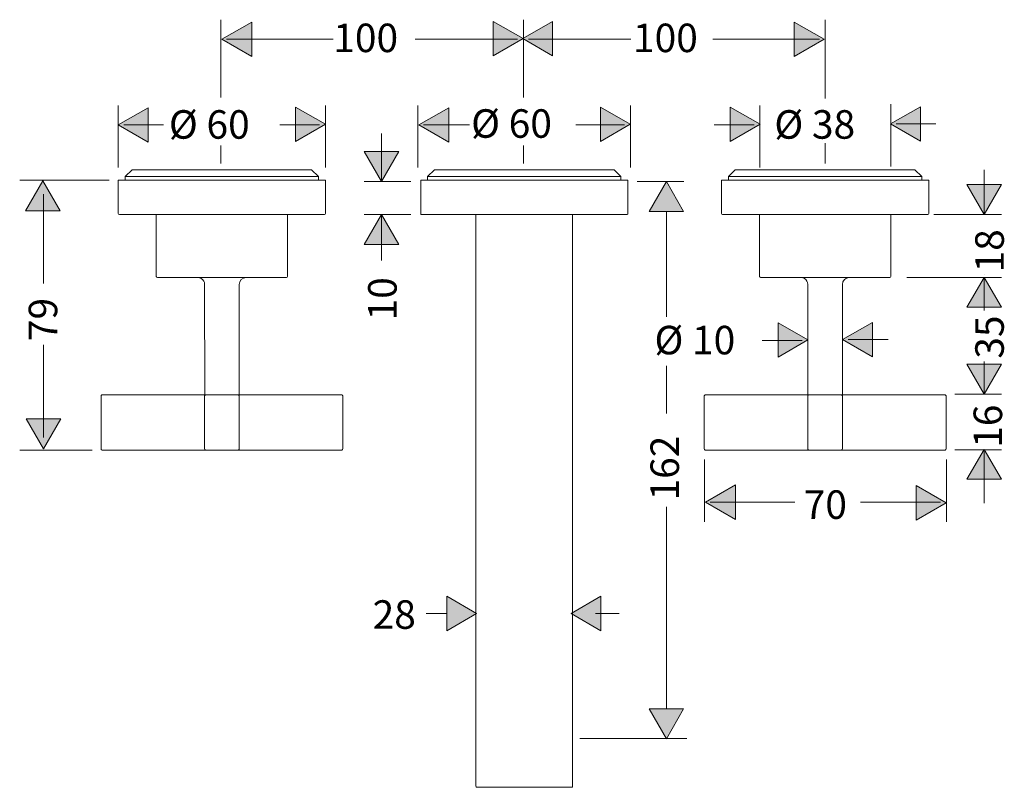
# Model space of a CAD drawing. Units: inches. Extents: x -75 to 123, y 103 to 292.
# Drawn here: x 7 to 123, y 202 to 292 of the extents above; entities that cross this region are included whole.
import ezdxf

# ---------------------------------------------------------------- set-up
doc = ezdxf.new("R2010")
doc.units = ezdxf.units.IN
doc.header["$MEASUREMENT"] = 0
doc.layers.add('Vordergrund', color=7, linetype='Continuous')

msp = doc.modelspace()

# ---------------------------------------------------------------- hatches: boundary and pattern name
at = {"layer": 'Vordergrund', "lineweight": 20}
h = msp.add_hatch(color=256, dxfattribs=at)
edge = h.paths.add_edge_path()
edge.add_spline(control_points=[(33.99, 287.69), (33.99, 287.69), (33.99, 291.76), (33.99, 291.76), (33.99, 291.76), (33.99, 287.69), (33.99, 287.69), (33.99, 287.69), (30.46, 289.73), (30.46, 289.73), (30.46, 289.73), (33.99, 287.69), (33.99, 287.69), (33.99, 287.69), (33.99, 291.76), (33.99, 291.76), (33.99, 291.76), (30.46, 289.73), (30.46, 289.73), (30.46, 289.73), (33.99, 287.69), (33.99, 287.69)], knot_values=[0, 0, 0, 0, 1, 1, 1, 2, 2, 2, 3, 3, 3, 4, 4, 4, 5, 5, 5, 6, 6, 6, 7, 7, 7, 7], degree=3, periodic=0)
h = msp.add_hatch(color=256, dxfattribs=at)
edge = h.paths.add_edge_path()
edge.add_spline(control_points=[(62.4, 287.77), (62.4, 287.77), (62.4, 291.84), (62.4, 291.84), (62.4, 291.84), (62.4, 287.77), (62.4, 287.77), (62.4, 287.77), (65.93, 289.82), (65.93, 289.82), (65.93, 289.82), (62.4, 287.77), (62.4, 287.77), (62.4, 287.77), (62.4, 291.84), (62.4, 291.84), (62.4, 291.84), (65.93, 289.82), (65.93, 289.82), (65.93, 289.82), (62.4, 287.77), (62.4, 287.77)], knot_values=[0, 0, 0, 0, 1, 1, 1, 2, 2, 2, 3, 3, 3, 4, 4, 4, 5, 5, 5, 6, 6, 6, 7, 7, 7, 7], degree=3, periodic=0)
h = msp.add_hatch(color=256, dxfattribs=at)
edge = h.paths.add_edge_path()
edge.add_spline(control_points=[(69.39, 287.77), (69.39, 287.77), (69.39, 291.84), (69.39, 291.84), (69.39, 291.84), (69.39, 287.77), (69.39, 287.77), (69.39, 287.77), (65.86, 289.82), (65.86, 289.82), (65.86, 289.82), (69.39, 287.77), (69.39, 287.77), (69.39, 287.77), (69.39, 291.84), (69.39, 291.84), (69.39, 291.84), (65.86, 289.82), (65.86, 289.82), (65.86, 289.82), (69.39, 287.77), (69.39, 287.77)], knot_values=[0, 0, 0, 0, 1, 1, 1, 2, 2, 2, 3, 3, 3, 4, 4, 4, 5, 5, 5, 6, 6, 6, 7, 7, 7, 7], degree=3, periodic=0)
h = msp.add_hatch(color=256, dxfattribs=at)
edge = h.paths.add_edge_path()
edge.add_spline(control_points=[(97.8, 287.69), (97.8, 287.69), (97.8, 291.76), (97.8, 291.76), (97.8, 291.76), (97.8, 287.69), (97.8, 287.69), (97.8, 287.69), (101.33, 289.73), (101.33, 289.73), (101.33, 289.73), (97.8, 287.69), (97.8, 287.69), (97.8, 287.69), (97.8, 291.76), (97.8, 291.76), (97.8, 291.76), (101.33, 289.73), (101.33, 289.73), (101.33, 289.73), (97.8, 287.69), (97.8, 287.69)], knot_values=[0, 0, 0, 0, 1, 1, 1, 2, 2, 2, 3, 3, 3, 4, 4, 4, 5, 5, 5, 6, 6, 6, 7, 7, 7, 7], degree=3, periodic=0)
h = msp.add_hatch(color=256, dxfattribs=at)
edge = h.paths.add_edge_path()
edge.add_spline(control_points=[(21.78, 277.6), (21.78, 277.6), (21.78, 281.67), (21.78, 281.67), (21.78, 281.67), (21.78, 277.6), (21.78, 277.6), (21.78, 277.6), (18.25, 279.64), (18.25, 279.64), (18.25, 279.64), (21.78, 277.6), (21.78, 277.6), (21.78, 277.6), (21.78, 281.67), (21.78, 281.67), (21.78, 281.67), (18.25, 279.64), (18.25, 279.64), (18.25, 279.64), (21.78, 277.6), (21.78, 277.6)], knot_values=[0, 0, 0, 0, 1, 1, 1, 2, 2, 2, 3, 3, 3, 4, 4, 4, 5, 5, 5, 6, 6, 6, 7, 7, 7, 7], degree=3, periodic=0)
h = msp.add_hatch(color=256, dxfattribs=at)
edge = h.paths.add_edge_path()
edge.add_spline(control_points=[(39.12, 277.68), (39.12, 277.68), (39.12, 281.75), (39.12, 281.75), (39.12, 281.75), (39.12, 277.68), (39.12, 277.68), (39.12, 277.68), (42.65, 279.73), (42.65, 279.73), (42.65, 279.73), (39.12, 277.68), (39.12, 277.68), (39.12, 277.68), (39.12, 281.75), (39.12, 281.75), (39.12, 281.75), (42.65, 279.73), (42.65, 279.73), (42.65, 279.73), (39.12, 277.68), (39.12, 277.68)], knot_values=[0, 0, 0, 0, 1, 1, 1, 2, 2, 2, 3, 3, 3, 4, 4, 4, 5, 5, 5, 6, 6, 6, 7, 7, 7, 7], degree=3, periodic=0)
h = msp.add_hatch(color=256, dxfattribs=at)
edge = h.paths.add_edge_path()
edge.add_spline(control_points=[(57.18, 277.6), (57.18, 277.6), (57.18, 281.67), (57.18, 281.67), (57.18, 281.67), (57.18, 277.6), (57.18, 277.6), (57.18, 277.6), (53.65, 279.64), (53.65, 279.64), (53.65, 279.64), (57.18, 277.6), (57.18, 277.6), (57.18, 277.6), (57.18, 281.67), (57.18, 281.67), (57.18, 281.67), (53.65, 279.64), (53.65, 279.64), (53.65, 279.64), (57.18, 277.6), (57.18, 277.6)], knot_values=[0, 0, 0, 0, 1, 1, 1, 2, 2, 2, 3, 3, 3, 4, 4, 4, 5, 5, 5, 6, 6, 6, 7, 7, 7, 7], degree=3, periodic=0)
h = msp.add_hatch(color=256, dxfattribs=at)
edge = h.paths.add_edge_path()
edge.add_spline(control_points=[(75.01, 277.68), (75.01, 277.68), (75.01, 281.75), (75.01, 281.75), (75.01, 281.75), (75.01, 277.68), (75.01, 277.68), (75.01, 277.68), (78.53, 279.73), (78.53, 279.73), (78.53, 279.73), (75.01, 277.68), (75.01, 277.68), (75.01, 277.68), (75.01, 281.75), (75.01, 281.75), (75.01, 281.75), (78.53, 279.73), (78.53, 279.73), (78.53, 279.73), (75.01, 277.68), (75.01, 277.68)], knot_values=[0, 0, 0, 0, 1, 1, 1, 2, 2, 2, 3, 3, 3, 4, 4, 4, 5, 5, 5, 6, 6, 6, 7, 7, 7, 7], degree=3, periodic=0)
h = msp.add_hatch(color=256, dxfattribs=at)
edge = h.paths.add_edge_path()
edge.add_spline(control_points=[(90.27, 277.68), (90.27, 277.68), (90.27, 281.75), (90.27, 281.75), (90.27, 281.75), (90.27, 277.68), (90.27, 277.68), (90.27, 277.68), (93.8, 279.73), (93.8, 279.73), (93.8, 279.73), (90.27, 277.68), (90.27, 277.68), (90.27, 277.68), (90.27, 281.75), (90.27, 281.75), (90.27, 281.75), (93.8, 279.73), (93.8, 279.73), (93.8, 279.73), (90.27, 277.68), (90.27, 277.68)], knot_values=[0, 0, 0, 0, 1, 1, 1, 2, 2, 2, 3, 3, 3, 4, 4, 4, 5, 5, 5, 6, 6, 6, 7, 7, 7, 7], degree=3, periodic=0)
h = msp.add_hatch(color=256, dxfattribs=at)
edge = h.paths.add_edge_path()
edge.add_spline(control_points=[(112.68, 277.72), (112.68, 277.72), (112.68, 281.79), (112.68, 281.79), (112.68, 281.79), (112.68, 277.72), (112.68, 277.72), (112.68, 277.72), (109.15, 279.76), (109.15, 279.76), (109.15, 279.76), (112.68, 277.72), (112.68, 277.72), (112.68, 277.72), (112.68, 281.79), (112.68, 281.79), (112.68, 281.79), (109.15, 279.76), (109.15, 279.76), (109.15, 279.76), (112.68, 277.72), (112.68, 277.72)], knot_values=[0, 0, 0, 0, 1, 1, 1, 2, 2, 2, 3, 3, 3, 4, 4, 4, 5, 5, 5, 6, 6, 6, 7, 7, 7, 7], degree=3, periodic=0)
h = msp.add_hatch(color=256, dxfattribs=at)
edge = h.paths.add_edge_path()
edge.add_spline(control_points=[(51.29, 276.51), (51.29, 276.51), (47.21, 276.51), (47.21, 276.51), (47.21, 276.51), (51.29, 276.51), (51.29, 276.51), (51.29, 276.51), (47.21, 276.51), (47.21, 276.51), (47.21, 276.51), (49.24, 272.98), (49.24, 272.98), (49.24, 272.98), (51.29, 276.51), (51.29, 276.51), (51.29, 276.51), (49.24, 272.98), (49.24, 272.98), (49.24, 272.98), (51.29, 276.51), (51.29, 276.51)], knot_values=[0, 0, 0, 0, 1, 1, 1, 2, 2, 2, 3, 3, 3, 4, 4, 4, 5, 5, 5, 6, 6, 6, 7, 7, 7, 7], degree=3, periodic=0)
h = msp.add_hatch(color=256, dxfattribs=at)
edge = h.paths.add_edge_path()
edge.add_spline(control_points=[(7.34, 269.54), (7.34, 269.54), (11.41, 269.54), (11.41, 269.54), (11.41, 269.54), (7.34, 269.54), (7.34, 269.54), (7.34, 269.54), (9.38, 273.07), (9.38, 273.07), (9.38, 273.07), (7.34, 269.54), (7.34, 269.54), (7.34, 269.54), (11.41, 269.54), (11.41, 269.54), (11.41, 269.54), (9.38, 273.07), (9.38, 273.07), (9.38, 273.07), (7.34, 269.54), (7.34, 269.54)], knot_values=[0, 0, 0, 0, 1, 1, 1, 2, 2, 2, 3, 3, 3, 4, 4, 4, 5, 5, 5, 6, 6, 6, 7, 7, 7, 7], degree=3, periodic=0)
h = msp.add_hatch(color=256, dxfattribs=at)
edge = h.paths.add_edge_path()
edge.add_spline(control_points=[(80.73, 269.44), (80.73, 269.44), (84.8, 269.44), (84.8, 269.44), (84.8, 269.44), (80.73, 269.44), (80.73, 269.44), (80.73, 269.44), (84.8, 269.44), (84.8, 269.44), (84.8, 269.44), (82.77, 272.97), (82.77, 272.97), (82.77, 272.97), (80.73, 269.44), (80.73, 269.44), (80.73, 269.44), (82.77, 272.97), (82.77, 272.97), (82.77, 272.97), (80.73, 269.44), (80.73, 269.44)], knot_values=[0, 0, 0, 0, 1, 1, 1, 2, 2, 2, 3, 3, 3, 4, 4, 4, 5, 5, 5, 6, 6, 6, 7, 7, 7, 7], degree=3, periodic=0)
h = msp.add_hatch(color=256, dxfattribs=at)
edge = h.paths.add_edge_path()
edge.add_spline(control_points=[(122.2, 272.62), (122.2, 272.62), (118.13, 272.62), (118.13, 272.62), (118.13, 272.62), (122.2, 272.62), (122.2, 272.62), (122.2, 272.62), (118.13, 272.62), (118.13, 272.62), (118.13, 272.62), (120.16, 269.1), (120.16, 269.1), (120.16, 269.1), (122.2, 272.62), (122.2, 272.62), (122.2, 272.62), (120.16, 269.1), (120.16, 269.1), (120.16, 269.1), (122.2, 272.62), (122.2, 272.62)], knot_values=[0, 0, 0, 0, 1, 1, 1, 2, 2, 2, 3, 3, 3, 4, 4, 4, 5, 5, 5, 6, 6, 6, 7, 7, 7, 7], degree=3, periodic=0)
h = msp.add_hatch(color=256, dxfattribs=at)
edge = h.paths.add_edge_path()
edge.add_spline(control_points=[(47.21, 265.57), (47.21, 265.57), (51.28, 265.57), (51.28, 265.57), (51.28, 265.57), (47.21, 265.57), (47.21, 265.57), (47.21, 265.57), (51.28, 265.57), (51.28, 265.57), (51.28, 265.57), (49.26, 269.09), (49.26, 269.09), (49.26, 269.09), (47.21, 265.57), (47.21, 265.57), (47.21, 265.57), (49.26, 269.09), (49.26, 269.09), (49.26, 269.09), (47.21, 265.57), (47.21, 265.57)], knot_values=[0, 0, 0, 0, 1, 1, 1, 2, 2, 2, 3, 3, 3, 4, 4, 4, 5, 5, 5, 6, 6, 6, 7, 7, 7, 7], degree=3, periodic=0)
h = msp.add_hatch(color=256, dxfattribs=at)
edge = h.paths.add_edge_path()
edge.add_spline(control_points=[(118.12, 258.16), (118.12, 258.16), (122.2, 258.16), (122.2, 258.16), (122.2, 258.16), (118.12, 258.16), (118.12, 258.16), (118.12, 258.16), (122.2, 258.16), (122.2, 258.16), (122.2, 258.16), (120.17, 261.69), (120.17, 261.69), (120.17, 261.69), (118.12, 258.16), (118.12, 258.16), (118.12, 258.16), (120.17, 261.69), (120.17, 261.69), (120.17, 261.69), (118.12, 258.16), (118.12, 258.16)], knot_values=[0, 0, 0, 0, 1, 1, 1, 2, 2, 2, 3, 3, 3, 4, 4, 4, 5, 5, 5, 6, 6, 6, 7, 7, 7, 7], degree=3, periodic=0)
h = msp.add_hatch(color=256, dxfattribs=at)
edge = h.paths.add_edge_path()
edge.add_spline(control_points=[(95.92, 252.28), (95.92, 252.28), (95.92, 256.35), (95.92, 256.35), (95.92, 256.35), (95.92, 252.28), (95.92, 252.28), (95.92, 252.28), (99.44, 254.33), (99.44, 254.33), (99.44, 254.33), (95.92, 252.28), (95.92, 252.28), (95.92, 252.28), (95.92, 256.35), (95.92, 256.35), (95.92, 256.35), (99.44, 254.33), (99.44, 254.33), (99.44, 254.33), (95.92, 252.28), (95.92, 252.28)], knot_values=[0, 0, 0, 0, 1, 1, 1, 2, 2, 2, 3, 3, 3, 4, 4, 4, 5, 5, 5, 6, 6, 6, 7, 7, 7, 7], degree=3, periodic=0)
h = msp.add_hatch(color=256, dxfattribs=at)
edge = h.paths.add_edge_path()
edge.add_spline(control_points=[(107.03, 252.32), (107.03, 252.32), (107.03, 256.39), (107.03, 256.39), (107.03, 256.39), (107.03, 252.32), (107.03, 252.32), (107.03, 252.32), (103.5, 254.36), (103.5, 254.36), (103.5, 254.36), (107.03, 252.32), (107.03, 252.32), (107.03, 252.32), (107.03, 256.39), (107.03, 256.39), (107.03, 256.39), (103.5, 254.36), (103.5, 254.36), (103.5, 254.36), (107.03, 252.32), (107.03, 252.32)], knot_values=[0, 0, 0, 0, 1, 1, 1, 2, 2, 2, 3, 3, 3, 4, 4, 4, 5, 5, 5, 6, 6, 6, 7, 7, 7, 7], degree=3, periodic=0)
h = msp.add_hatch(color=256, dxfattribs=at)
edge = h.paths.add_edge_path()
edge.add_spline(control_points=[(122.2, 251.46), (122.2, 251.46), (118.13, 251.46), (118.13, 251.46), (118.13, 251.46), (122.2, 251.46), (122.2, 251.46), (122.2, 251.46), (118.13, 251.46), (118.13, 251.46), (118.13, 251.46), (120.16, 247.93), (120.16, 247.93), (120.16, 247.93), (122.2, 251.46), (122.2, 251.46), (122.2, 251.46), (120.16, 247.93), (120.16, 247.93), (120.16, 247.93), (122.2, 251.46), (122.2, 251.46)], knot_values=[0, 0, 0, 0, 1, 1, 1, 2, 2, 2, 3, 3, 3, 4, 4, 4, 5, 5, 5, 6, 6, 6, 7, 7, 7, 7], degree=3, periodic=0)
h = msp.add_hatch(color=256, dxfattribs=at)
edge = h.paths.add_edge_path()
edge.add_spline(control_points=[(7.42, 245.02), (7.42, 245.02), (11.5, 245.02), (11.5, 245.02), (11.5, 245.02), (7.42, 245.02), (7.42, 245.02), (7.42, 245.02), (9.47, 241.5), (9.47, 241.5), (9.47, 241.5), (7.42, 245.02), (7.42, 245.02), (7.42, 245.02), (11.5, 245.02), (11.5, 245.02), (11.5, 245.02), (9.47, 241.5), (9.47, 241.5), (9.47, 241.5), (7.42, 245.02), (7.42, 245.02)], knot_values=[0, 0, 0, 0, 1, 1, 1, 2, 2, 2, 3, 3, 3, 4, 4, 4, 5, 5, 5, 6, 6, 6, 7, 7, 7, 7], degree=3, periodic=0)
h = msp.add_hatch(color=256, dxfattribs=at)
edge = h.paths.add_edge_path()
edge.add_spline(control_points=[(118.12, 237.9), (118.12, 237.9), (122.2, 237.9), (122.2, 237.9), (122.2, 237.9), (118.12, 237.9), (118.12, 237.9), (118.12, 237.9), (122.2, 237.9), (122.2, 237.9), (122.2, 237.9), (120.17, 241.42), (120.17, 241.42), (120.17, 241.42), (118.12, 237.9), (118.12, 237.9), (118.12, 237.9), (120.17, 241.42), (120.17, 241.42), (120.17, 241.42), (118.12, 237.9), (118.12, 237.9)], knot_values=[0, 0, 0, 0, 1, 1, 1, 2, 2, 2, 3, 3, 3, 4, 4, 4, 5, 5, 5, 6, 6, 6, 7, 7, 7, 7], degree=3, periodic=0)
h = msp.add_hatch(color=256, dxfattribs=at)
edge = h.paths.add_edge_path()
edge.add_spline(control_points=[(90.92, 237.24), (90.92, 237.24), (90.92, 233.17), (90.92, 233.17), (90.92, 233.17), (90.92, 237.24), (90.92, 237.24), (90.92, 237.24), (87.39, 235.2), (87.39, 235.2), (87.39, 235.2), (90.92, 237.24), (90.92, 237.24), (90.92, 237.24), (90.92, 233.17), (90.92, 233.17), (90.92, 233.17), (87.39, 235.2), (87.39, 235.2), (87.39, 235.2), (90.92, 237.24), (90.92, 237.24)], knot_values=[0, 0, 0, 0, 1, 1, 1, 2, 2, 2, 3, 3, 3, 4, 4, 4, 5, 5, 5, 6, 6, 6, 7, 7, 7, 7], degree=3, periodic=0)
h = msp.add_hatch(color=256, dxfattribs=at)
edge = h.paths.add_edge_path()
edge.add_spline(control_points=[(112.19, 237.16), (112.19, 237.16), (112.19, 233.09), (112.19, 233.09), (112.19, 233.09), (112.19, 237.16), (112.19, 237.16), (112.19, 237.16), (115.72, 235.11), (115.72, 235.11), (115.72, 235.11), (112.19, 237.16), (112.19, 237.16), (112.19, 237.16), (112.19, 233.09), (112.19, 233.09), (112.19, 233.09), (115.72, 235.11), (115.72, 235.11), (115.72, 235.11), (112.19, 237.16), (112.19, 237.16)], knot_values=[0, 0, 0, 0, 1, 1, 1, 2, 2, 2, 3, 3, 3, 4, 4, 4, 5, 5, 5, 6, 6, 6, 7, 7, 7, 7], degree=3, periodic=0)
h = msp.add_hatch(color=256, dxfattribs=at)
edge = h.paths.add_edge_path()
edge.add_spline(control_points=[(56.92, 224.12), (56.92, 224.12), (56.92, 220.04), (56.92, 220.04), (56.92, 220.04), (56.92, 224.12), (56.92, 224.12), (56.92, 224.12), (56.92, 220.04), (56.92, 220.04), (56.92, 220.04), (60.44, 222.09), (60.44, 222.09), (60.44, 222.09), (56.92, 224.12), (56.92, 224.12), (56.92, 224.12), (60.44, 222.09), (60.44, 222.09), (60.44, 222.09), (56.92, 224.12), (56.92, 224.12)], knot_values=[0, 0, 0, 0, 1, 1, 1, 2, 2, 2, 3, 3, 3, 4, 4, 4, 5, 5, 5, 6, 6, 6, 7, 7, 7, 7], degree=3, periodic=0)
h = msp.add_hatch(color=256, dxfattribs=at)
edge = h.paths.add_edge_path()
edge.add_spline(control_points=[(75.07, 220.04), (75.07, 220.04), (75.07, 224.12), (75.07, 224.12), (75.07, 224.12), (75.07, 220.04), (75.07, 220.04), (75.07, 220.04), (75.07, 224.12), (75.07, 224.12), (75.07, 224.12), (71.55, 222.09), (71.55, 222.09), (71.55, 222.09), (75.07, 220.04), (75.07, 220.04), (75.07, 220.04), (71.55, 222.09), (71.55, 222.09), (71.55, 222.09), (75.07, 220.04), (75.07, 220.04)], knot_values=[0, 0, 0, 0, 1, 1, 1, 2, 2, 2, 3, 3, 3, 4, 4, 4, 5, 5, 5, 6, 6, 6, 7, 7, 7, 7], degree=3, periodic=0)
h = msp.add_hatch(color=256, dxfattribs=at)
edge = h.paths.add_edge_path()
edge.add_spline(control_points=[(84.8, 210.87), (84.8, 210.87), (80.73, 210.87), (80.73, 210.87), (80.73, 210.87), (84.8, 210.87), (84.8, 210.87), (84.8, 210.87), (80.73, 210.87), (80.73, 210.87), (80.73, 210.87), (82.77, 207.34), (82.77, 207.34), (82.77, 207.34), (84.8, 210.87), (84.8, 210.87), (84.8, 210.87), (82.77, 207.34), (82.77, 207.34), (82.77, 207.34), (84.8, 210.87), (84.8, 210.87)], knot_values=[0, 0, 0, 0, 1, 1, 1, 2, 2, 2, 3, 3, 3, 4, 4, 4, 5, 5, 5, 6, 6, 6, 7, 7, 7, 7], degree=3, periodic=0)

# ---------------------------------------------------------------- linework, layer by layer
for p, q in [((30.33, 282.87), (30.33, 292.04)), ((65.95, 282.87), (65.95, 292.04)), ((101.46, 282.77), (101.46, 292.04)), ((31.01, 289.73), (43.56, 289.73)), ((53.2, 289.73), (65.24, 289.73)), ((78.59, 289.73), (66.55, 289.73)), ((100.78, 289.73), (88.23, 289.73)), ((18.26, 274.61), (18.26, 281.95)), ((42.65, 274.61), (42.65, 281.95)), ((53.51, 274.61), (53.51, 281.95)), ((78.56, 274.61), (78.56, 281.95)), ((18.92, 279.64), (23.6, 279.64)), ((37.26, 279.64), (41.95, 279.64)), ((54.19, 279.64), (59.59, 279.64)), ((72.1, 279.64), (77.84, 279.64)), ((88.41, 279.64), (93.1, 279.64)), ((109.81, 279.76), (114.5, 279.76)), ((49.24, 273.18), (49.24, 278.62)), ((30.33, 275.11), (30.33, 277.23)), ((65.95, 275.11), (65.95, 277.23)), ((101.46, 275.11), (101.46, 277.51)), ((19.08, 273.56), (41.83, 273.56)), ((55.49, 274.36), (54.67, 273.55)), ((54.67, 273.55), (77.43, 273.55)), ((54.67, 273.55), (54.67, 273.14)), ((76.62, 274.36), (55.49, 274.36)), ((77.43, 273.55), (76.62, 274.36)), ((77.43, 273.14), (77.43, 273.55)), ((90.08, 273.56), (112.84, 273.56)), ((120.17, 274.36), (120.17, 269.1)), ((17.18, 273.12), (6.66, 273.12)), ((18.26, 273.15), (42.65, 273.15)), ((52.7, 272.98), (47.21, 272.98)), ((53.86, 273.14), (78.23, 273.14)), ((53.86, 273.14), (53.86, 269.2)), ((78.23, 273.14), (77.43, 273.14)), ((78.23, 269.2), (78.23, 273.14)), ((84.81, 272.98), (79.32, 272.98)), ((89.26, 273.15), (113.65, 273.15)), ((9.46, 271.49), (9.46, 260.95)), ((52.7, 269.1), (47.21, 269.1)), ((49.24, 263.66), (49.24, 269.09)), ((53.86, 269.2), (53.87, 269.14)), ((53.87, 269.14), (53.92, 269.09)), ((53.92, 269.09), (53.98, 269.08)), ((53.98, 269.08), (78.11, 269.08)), ((60.36, 269.08), (60.36, 201.74)), ((71.74, 269.08), (60.36, 269.08)), ((71.74, 201.74), (71.74, 269.08)), ((78.11, 269.08), (78.17, 269.09)), ((78.17, 269.09), (78.22, 269.14)), ((78.22, 269.14), (78.23, 269.2)), ((82.77, 269.42), (82.77, 257.03)), ((114.24, 269.09), (122.2, 269.09)), ((120.17, 262.02), (120.17, 262.02)), ((33.81, 261.67), (33.86, 261.67)), ((104.81, 261.67), (104.86, 261.67)), ((111.06, 261.68), (122.2, 261.68)), ((120.17, 261.69), (120.17, 257.77)), ((94.06, 254.24), (98.75, 254.24)), ((104.17, 254.36), (108.86, 254.36)), ((9.46, 253.72), (9.46, 242.81)), ((120.17, 251.78), (120.17, 251.76)), ((120.17, 251.76), (120.17, 251.71)), ((120.17, 251.71), (120.17, 247.93)), ((82.77, 251.26), (82.77, 245.67)), ((28.54, 247.85), (32.37, 247.85)), ((99.55, 247.85), (103.37, 247.85)), ((116.71, 247.93), (122.2, 247.93)), ((15.17, 241.33), (6.66, 241.33)), ((28.54, 241.35), (32.37, 241.35)), ((99.55, 241.35), (103.37, 241.35)), ((116.71, 241.37), (122.2, 241.37)), ((120.17, 241.18), (120.17, 235.08)), ((82.77, 234.67), (82.77, 210.87)), ((54.5, 222.09), (56.92, 222.09)), ((74.45, 222.09), (77.23, 222.09)), ((85.17, 207.36), (72.57, 207.36)), ((60.36, 201.74), (60.37, 201.68)), ((60.37, 201.68), (60.42, 201.63)), ((71.67, 201.63), (71.72, 201.68)), ((71.72, 201.68), (71.74, 201.74)), ((60.42, 201.63), (60.49, 201.62)), ((60.49, 201.62), (71.62, 201.62)), ((71.62, 201.62), (71.67, 201.63))]:
    msp.add_line(p, q, dxfattribs=at)
for points in [[(93.76, 274.61), (93.76, 281.95)], [(109.2, 274.73), (109.2, 282.07)], [(87.26, 240.23), (87.26, 232.89)], [(115.75, 240.23), (115.75, 232.89)], [(87.94, 235.2), (97.9, 235.2)], [(105.63, 235.2), (115.03, 235.2)]]:
    msp.add_lwpolyline(points, dxfattribs=at)
for points in [[(33.99, 291.76), (33.99, 291.76), (30.46, 289.73), (30.46, 289.73)], [(33.99, 287.69), (33.99, 287.69), (33.99, 291.76), (33.99, 291.76)], [(33.99, 291.76), (33.99, 291.76), (33.99, 287.69), (33.99, 287.69)], [(33.99, 287.69), (33.99, 287.69), (33.99, 291.76), (33.99, 291.76)], [(62.4, 287.77), (62.4, 287.77), (62.4, 291.84), (62.4, 291.84)], [(62.4, 291.84), (62.4, 291.84), (62.4, 287.77), (62.4, 287.77)], [(62.4, 287.77), (62.4, 287.77), (62.4, 291.84), (62.4, 291.84)], [(62.4, 291.84), (62.4, 291.84), (65.93, 289.82), (65.93, 289.82)], [(69.39, 291.84), (69.39, 291.84), (65.86, 289.82), (65.86, 289.82)], [(69.39, 287.77), (69.39, 287.77), (69.39, 291.84), (69.39, 291.84)], [(69.39, 291.84), (69.39, 291.84), (69.39, 287.77), (69.39, 287.77)], [(69.39, 287.77), (69.39, 287.77), (69.39, 291.84), (69.39, 291.84)], [(97.8, 287.69), (97.8, 287.69), (97.8, 291.76), (97.8, 291.76)], [(97.8, 291.76), (97.8, 291.76), (97.8, 287.69), (97.8, 287.69)], [(97.8, 287.69), (97.8, 287.69), (97.8, 291.76), (97.8, 291.76)], [(97.8, 291.76), (97.8, 291.76), (101.33, 289.73), (101.33, 289.73)], [(33.99, 287.69), (33.99, 287.69), (30.46, 289.73), (30.46, 289.73)], [(30.46, 289.73), (30.46, 289.73), (33.99, 287.69), (33.99, 287.69)], [(30.46, 289.73), (30.46, 289.73), (33.99, 287.69), (33.99, 287.69)], [(62.4, 287.77), (62.4, 287.77), (65.93, 289.82), (65.93, 289.82)], [(65.93, 289.82), (65.93, 289.82), (62.4, 287.77), (62.4, 287.77)], [(65.93, 289.82), (65.93, 289.82), (62.4, 287.77), (62.4, 287.77)], [(69.39, 287.77), (69.39, 287.77), (65.86, 289.82), (65.86, 289.82)], [(65.86, 289.82), (65.86, 289.82), (69.39, 287.77), (69.39, 287.77)], [(65.86, 289.82), (65.86, 289.82), (69.39, 287.77), (69.39, 287.77)], [(97.8, 287.69), (97.8, 287.69), (101.33, 289.73), (101.33, 289.73)], [(101.33, 289.73), (101.33, 289.73), (97.8, 287.69), (97.8, 287.69)], [(101.33, 289.73), (101.33, 289.73), (97.8, 287.69), (97.8, 287.69)], [(21.78, 281.67), (21.78, 281.67), (18.25, 279.64), (18.25, 279.64)], [(21.78, 277.6), (21.78, 277.6), (21.78, 281.67), (21.78, 281.67)], [(21.78, 281.67), (21.78, 281.67), (21.78, 277.6), (21.78, 277.6)], [(21.78, 277.6), (21.78, 277.6), (21.78, 281.67), (21.78, 281.67)], [(39.12, 277.68), (39.12, 277.68), (39.12, 281.75), (39.12, 281.75)], [(39.12, 281.75), (39.12, 281.75), (39.12, 277.68), (39.12, 277.68)], [(39.12, 277.68), (39.12, 277.68), (39.12, 281.75), (39.12, 281.75)], [(39.12, 281.75), (39.12, 281.75), (42.65, 279.73), (42.65, 279.73)], [(57.18, 281.67), (57.18, 281.67), (53.65, 279.64), (53.65, 279.64)], [(57.18, 277.6), (57.18, 277.6), (57.18, 281.67), (57.18, 281.67)], [(57.18, 281.67), (57.18, 281.67), (57.18, 277.6), (57.18, 277.6)], [(57.18, 277.6), (57.18, 277.6), (57.18, 281.67), (57.18, 281.67)], [(75.01, 277.68), (75.01, 277.68), (75.01, 281.75), (75.01, 281.75)], [(75.01, 281.75), (75.01, 281.75), (75.01, 277.68), (75.01, 277.68)], [(75.01, 277.68), (75.01, 277.68), (75.01, 281.75), (75.01, 281.75)], [(75.01, 281.75), (75.01, 281.75), (78.53, 279.73), (78.53, 279.73)], [(112.68, 281.79), (112.68, 281.79), (109.15, 279.76), (109.15, 279.76)], [(112.68, 277.72), (112.68, 277.72), (112.68, 281.79), (112.68, 281.79)], [(112.68, 281.79), (112.68, 281.79), (112.68, 277.72), (112.68, 277.72)], [(112.68, 277.72), (112.68, 277.72), (112.68, 281.79), (112.68, 281.79)], [(21.78, 277.6), (21.78, 277.6), (18.25, 279.64), (18.25, 279.64)], [(18.25, 279.64), (18.25, 279.64), (21.78, 277.6), (21.78, 277.6)], [(18.25, 279.64), (18.25, 279.64), (21.78, 277.6), (21.78, 277.6)], [(39.12, 277.68), (39.12, 277.68), (42.65, 279.73), (42.65, 279.73)], [(42.65, 279.73), (42.65, 279.73), (39.12, 277.68), (39.12, 277.68)], [(42.65, 279.73), (42.65, 279.73), (39.12, 277.68), (39.12, 277.68)], [(57.18, 277.6), (57.18, 277.6), (53.65, 279.64), (53.65, 279.64)], [(53.65, 279.64), (53.65, 279.64), (57.18, 277.6), (57.18, 277.6)], [(53.65, 279.64), (53.65, 279.64), (57.18, 277.6), (57.18, 277.6)], [(75.01, 277.68), (75.01, 277.68), (78.53, 279.73), (78.53, 279.73)], [(78.53, 279.73), (78.53, 279.73), (75.01, 277.68), (75.01, 277.68)], [(78.53, 279.73), (78.53, 279.73), (75.01, 277.68), (75.01, 277.68)], [(112.68, 277.72), (112.68, 277.72), (109.15, 279.76), (109.15, 279.76)], [(109.15, 279.76), (109.15, 279.76), (112.68, 277.72), (112.68, 277.72)], [(109.15, 279.76), (109.15, 279.76), (112.68, 277.72), (112.68, 277.72)], [(51.29, 276.51), (51.29, 276.51), (47.21, 276.51), (47.21, 276.51)], [(47.21, 276.51), (47.21, 276.51), (51.29, 276.51), (51.29, 276.51)], [(51.29, 276.51), (51.29, 276.51), (47.21, 276.51), (47.21, 276.51)], [(47.21, 276.51), (47.21, 276.51), (49.24, 272.98), (49.24, 272.98)], [(49.24, 272.98), (49.24, 272.98), (51.29, 276.51), (51.29, 276.51)], [(51.29, 276.51), (51.29, 276.51), (49.24, 272.98), (49.24, 272.98)], [(49.24, 272.98), (49.24, 272.98), (51.29, 276.51), (51.29, 276.51)], [(19.89, 274.37), (19.89, 274.37), (19.08, 273.56), (19.08, 273.56)], [(19.08, 273.56), (19.08, 273.56), (19.08, 273.15), (19.08, 273.15)], [(41.02, 274.37), (41.02, 274.37), (19.89, 274.37), (19.89, 274.37)], [(41.83, 273.56), (41.83, 273.56), (41.02, 274.37), (41.02, 274.37)], [(41.83, 273.15), (41.83, 273.15), (41.83, 273.56), (41.83, 273.56)], [(90.89, 274.37), (90.89, 274.37), (90.08, 273.56), (90.08, 273.56)], [(90.08, 273.56), (90.08, 273.56), (90.08, 273.15), (90.08, 273.15)], [(112.02, 274.37), (112.02, 274.37), (90.89, 274.37), (90.89, 274.37)], [(112.84, 273.56), (112.84, 273.56), (112.02, 274.37), (112.02, 274.37)], [(112.84, 273.15), (112.84, 273.15), (112.84, 273.56), (112.84, 273.56)], [(7.34, 269.54), (7.34, 269.54), (9.38, 273.07), (9.38, 273.07)], [(9.38, 273.07), (9.38, 273.07), (7.34, 269.54), (7.34, 269.54)], [(9.38, 273.07), (9.38, 273.07), (7.34, 269.54), (7.34, 269.54)], [(11.41, 269.54), (11.41, 269.54), (9.38, 273.07), (9.38, 273.07)], [(19.08, 273.15), (19.08, 273.15), (18.26, 273.15), (18.26, 273.15)], [(18.26, 273.15), (18.26, 273.15), (18.26, 269.21), (18.26, 269.21)], [(42.65, 273.15), (42.65, 273.15), (41.83, 273.15), (41.83, 273.15)], [(42.65, 269.21), (42.65, 269.21), (42.65, 273.15), (42.65, 273.15)], [(82.77, 272.97), (82.77, 272.97), (80.73, 269.44), (80.73, 269.44)], [(80.73, 269.44), (80.73, 269.44), (82.77, 272.97), (82.77, 272.97)], [(82.77, 272.97), (82.77, 272.97), (80.73, 269.44), (80.73, 269.44)], [(84.8, 269.44), (84.8, 269.44), (82.77, 272.97), (82.77, 272.97)], [(90.08, 273.15), (90.08, 273.15), (89.26, 273.15), (89.26, 273.15)], [(89.26, 273.15), (89.26, 273.15), (89.26, 269.21), (89.26, 269.21)], [(113.65, 273.15), (113.65, 273.15), (112.84, 273.15), (112.84, 273.15)], [(113.65, 269.21), (113.65, 269.21), (113.65, 273.15), (113.65, 273.15)], [(122.2, 272.62), (122.2, 272.62), (118.13, 272.62), (118.13, 272.62)], [(118.13, 272.62), (118.13, 272.62), (122.2, 272.62), (122.2, 272.62)], [(122.2, 272.62), (122.2, 272.62), (118.13, 272.62), (118.13, 272.62)], [(118.13, 272.62), (118.13, 272.62), (120.16, 269.1), (120.16, 269.1)], [(120.16, 269.1), (120.16, 269.1), (122.2, 272.62), (122.2, 272.62)], [(122.2, 272.62), (122.2, 272.62), (120.16, 269.1), (120.16, 269.1)], [(120.16, 269.1), (120.16, 269.1), (122.2, 272.62), (122.2, 272.62)], [(7.34, 269.54), (7.34, 269.54), (11.41, 269.54), (11.41, 269.54)], [(11.41, 269.54), (11.41, 269.54), (7.34, 269.54), (7.34, 269.54)], [(7.34, 269.54), (7.34, 269.54), (11.41, 269.54), (11.41, 269.54)], [(18.26, 269.21), (18.27, 269.16), (18.33, 269.08), (18.39, 269.08)], [(18.39, 269.08), (18.39, 269.08), (42.53, 269.08), (42.53, 269.08)], [(22.73, 269.08), (22.73, 269.08), (22.73, 261.79), (22.73, 261.79)], [(38.18, 269.08), (38.18, 269.08), (22.73, 269.08), (22.73, 269.08)], [(38.18, 261.79), (38.18, 261.79), (38.18, 269.08), (38.18, 269.08)], [(42.53, 269.08), (42.53, 269.08), (42.62, 269.13), (42.62, 269.13)], [(42.62, 269.13), (42.62, 269.13), (42.65, 269.21), (42.65, 269.21)], [(49.26, 269.09), (49.26, 269.09), (47.21, 265.57), (47.21, 265.57)], [(47.21, 265.57), (47.21, 265.57), (49.26, 269.09), (49.26, 269.09)], [(49.26, 269.09), (49.26, 269.09), (47.21, 265.57), (47.21, 265.57)], [(51.28, 265.57), (51.28, 265.57), (49.26, 269.09), (49.26, 269.09)], [(80.73, 269.44), (80.73, 269.44), (84.8, 269.44), (84.8, 269.44)], [(84.8, 269.44), (84.8, 269.44), (80.73, 269.44), (80.73, 269.44)], [(80.73, 269.44), (80.73, 269.44), (84.8, 269.44), (84.8, 269.44)], [(89.26, 269.21), (89.27, 269.16), (89.33, 269.08), (89.39, 269.08)], [(89.39, 269.08), (89.39, 269.08), (113.53, 269.08), (113.53, 269.08)], [(93.74, 269.08), (93.74, 269.08), (93.74, 261.79), (93.74, 261.79)], [(109.18, 269.08), (109.18, 269.08), (93.74, 269.08), (93.74, 269.08)], [(109.18, 261.79), (109.18, 261.79), (109.18, 269.08), (109.18, 269.08)], [(113.53, 269.08), (113.53, 269.08), (113.62, 269.13), (113.62, 269.13)], [(113.62, 269.13), (113.62, 269.13), (113.65, 269.21), (113.65, 269.21)], [(47.21, 265.57), (47.21, 265.57), (51.28, 265.57), (51.28, 265.57)], [(51.28, 265.57), (51.28, 265.57), (47.21, 265.57), (47.21, 265.57)], [(47.21, 265.57), (47.21, 265.57), (51.28, 265.57), (51.28, 265.57)], [(22.73, 261.79), (22.73, 261.77), (22.77, 261.73), (22.77, 261.71)], [(22.77, 261.71), (22.77, 261.71), (22.86, 261.67), (22.86, 261.67)], [(22.86, 261.67), (22.86, 261.67), (38.05, 261.67), (38.05, 261.67)], [(28.03, 261.56), (27.92, 261.62), (27.75, 261.66), (27.62, 261.67)], [(28.42, 260.86), (28.44, 261.13), (28.26, 261.42), (28.03, 261.56)], [(28.43, 247.85), (28.43, 247.85), (28.42, 260.86), (28.42, 260.86)], [(33.3, 261.67), (32.86, 261.66), (32.49, 261.3), (32.49, 260.86)], [(32.49, 260.86), (32.49, 260.86), (32.49, 247.85), (32.49, 247.85)], [(38.05, 261.67), (38.05, 261.67), (38.15, 261.71), (38.15, 261.71)], [(38.15, 261.71), (38.15, 261.71), (38.18, 261.79), (38.18, 261.79)], [(93.74, 261.79), (93.74, 261.77), (93.77, 261.73), (93.78, 261.71)], [(93.78, 261.71), (93.78, 261.71), (93.86, 261.67), (93.86, 261.67)], [(93.86, 261.67), (93.86, 261.67), (109.06, 261.67), (109.06, 261.67)], [(99.03, 261.56), (98.92, 261.62), (98.75, 261.66), (98.62, 261.67)], [(99.42, 260.86), (99.44, 261.13), (99.26, 261.42), (99.03, 261.56)], [(99.43, 247.85), (99.43, 247.85), (99.42, 260.86), (99.42, 260.86)], [(104.3, 261.67), (103.86, 261.66), (103.5, 261.3), (103.49, 260.86)], [(103.49, 260.86), (103.49, 260.86), (103.49, 247.85), (103.49, 247.85)], [(109.06, 261.67), (109.06, 261.67), (109.15, 261.71), (109.15, 261.71)], [(109.15, 261.71), (109.15, 261.71), (109.18, 261.79), (109.18, 261.79)], [(120.17, 261.69), (120.17, 261.69), (118.12, 258.16), (118.12, 258.16)], [(118.12, 258.16), (118.12, 258.16), (120.17, 261.69), (120.17, 261.69)], [(120.17, 261.69), (120.17, 261.69), (118.12, 258.16), (118.12, 258.16)], [(122.2, 258.16), (122.2, 258.16), (120.17, 261.69), (120.17, 261.69)], [(118.12, 258.16), (118.12, 258.16), (122.2, 258.16), (122.2, 258.16)], [(122.2, 258.16), (122.2, 258.16), (118.12, 258.16), (118.12, 258.16)], [(118.12, 258.16), (118.12, 258.16), (122.2, 258.16), (122.2, 258.16)], [(95.92, 252.28), (95.92, 252.28), (95.92, 256.35), (95.92, 256.35)], [(95.92, 256.35), (95.92, 256.35), (95.92, 252.28), (95.92, 252.28)], [(95.92, 252.28), (95.92, 252.28), (95.92, 256.35), (95.92, 256.35)], [(95.92, 256.35), (95.92, 256.35), (99.44, 254.33), (99.44, 254.33)], [(95.92, 252.28), (95.92, 252.28), (99.44, 254.33), (99.44, 254.33)], [(99.44, 254.33), (99.44, 254.33), (95.92, 252.28), (95.92, 252.28)], [(99.44, 254.33), (99.44, 254.33), (95.92, 252.28), (95.92, 252.28)], [(122.2, 251.46), (122.2, 251.46), (118.13, 251.46), (118.13, 251.46)], [(118.13, 251.46), (118.13, 251.46), (122.2, 251.46), (122.2, 251.46)], [(122.2, 251.46), (122.2, 251.46), (118.13, 251.46), (118.13, 251.46)], [(118.13, 251.46), (118.13, 251.46), (120.16, 247.93), (120.16, 247.93)], [(120.16, 247.93), (120.16, 247.93), (122.2, 251.46), (122.2, 251.46)], [(122.2, 251.46), (122.2, 251.46), (120.16, 247.93), (120.16, 247.93)], [(120.16, 247.93), (120.16, 247.93), (122.2, 251.46), (122.2, 251.46)], [(16.23, 247.73), (16.23, 247.73), (16.25, 247.79), (16.25, 247.79)], [(16.23, 241.47), (16.23, 241.47), (16.23, 247.73), (16.23, 247.73)], [(16.25, 247.79), (16.27, 247.8), (16.29, 247.82), (16.3, 247.83)], [(16.3, 247.83), (16.32, 247.84), (16.34, 247.84), (16.35, 247.85)], [(16.35, 247.85), (16.35, 247.85), (26.8, 247.85), (26.8, 247.85)], [(26.8, 247.85), (26.8, 247.85), (28.54, 247.85), (28.54, 247.85)], [(28.44, 247.79), (28.44, 247.79), (28.42, 247.73), (28.42, 247.73)], [(28.42, 247.73), (28.42, 247.73), (28.42, 241.47), (28.42, 241.47)], [(32.49, 247.85), (32.49, 247.85), (28.43, 247.85), (28.43, 247.85)], [(28.49, 247.83), (28.48, 247.82), (28.46, 247.8), (28.44, 247.79)], [(28.54, 247.85), (28.53, 247.84), (28.51, 247.84), (28.49, 247.83)], [(32.37, 247.85), (32.37, 247.85), (28.54, 247.85), (28.54, 247.85)], [(28.54, 247.85), (28.54, 247.85), (34.12, 247.85), (34.12, 247.85)], [(32.43, 247.83), (32.43, 247.83), (32.37, 247.85), (32.37, 247.85)], [(32.44, 247.83), (32.44, 247.83), (32.43, 247.83), (32.43, 247.83)], [(32.48, 247.79), (32.48, 247.79), (32.44, 247.83), (32.44, 247.83)], [(32.49, 247.73), (32.49, 247.73), (32.48, 247.79), (32.48, 247.79)], [(32.49, 241.47), (32.49, 241.47), (32.49, 247.73), (32.49, 247.73)], [(34.12, 247.85), (34.12, 247.85), (44.57, 247.85), (44.57, 247.85)], [(44.57, 247.85), (44.58, 247.84), (44.61, 247.84), (44.62, 247.83)], [(44.62, 247.83), (44.64, 247.82), (44.65, 247.8), (44.67, 247.79)], [(44.67, 247.79), (44.67, 247.79), (44.69, 247.73), (44.69, 247.73)], [(44.69, 247.73), (44.69, 247.73), (44.69, 241.47), (44.69, 241.47)], [(87.23, 247.73), (87.23, 247.73), (87.25, 247.79), (87.25, 247.79)], [(87.23, 241.47), (87.23, 241.47), (87.23, 247.73), (87.23, 247.73)], [(87.25, 247.79), (87.27, 247.8), (87.29, 247.82), (87.3, 247.83)], [(87.3, 247.83), (87.32, 247.84), (87.34, 247.84), (87.35, 247.85)], [(87.35, 247.85), (87.35, 247.85), (97.8, 247.85), (97.8, 247.85)], [(97.8, 247.85), (97.8, 247.85), (99.55, 247.85), (99.55, 247.85)], [(99.44, 247.79), (99.44, 247.79), (99.42, 247.73), (99.42, 247.73)], [(99.42, 247.73), (99.42, 247.73), (99.42, 241.47), (99.42, 241.47)], [(103.49, 247.85), (103.49, 247.85), (99.43, 247.85), (99.43, 247.85)], [(99.5, 247.83), (99.48, 247.82), (99.46, 247.8), (99.44, 247.79)], [(99.55, 247.85), (99.53, 247.84), (99.51, 247.84), (99.5, 247.83)], [(103.37, 247.85), (103.37, 247.85), (99.55, 247.85), (99.55, 247.85)], [(99.55, 247.85), (99.55, 247.85), (105.13, 247.85), (105.13, 247.85)], [(103.43, 247.83), (103.43, 247.83), (103.37, 247.85), (103.37, 247.85)], [(103.44, 247.83), (103.44, 247.83), (103.43, 247.83), (103.43, 247.83)], [(103.48, 247.79), (103.48, 247.79), (103.44, 247.83), (103.44, 247.83)], [(103.49, 247.73), (103.49, 247.73), (103.48, 247.79), (103.48, 247.79)], [(103.49, 241.47), (103.49, 241.47), (103.49, 247.73), (103.49, 247.73)], [(105.13, 247.85), (105.13, 247.85), (115.57, 247.85), (115.57, 247.85)], [(115.57, 247.85), (115.59, 247.84), (115.61, 247.84), (115.62, 247.83)], [(115.62, 247.83), (115.64, 247.82), (115.66, 247.8), (115.67, 247.79)], [(115.67, 247.79), (115.67, 247.79), (115.69, 247.73), (115.69, 247.73)], [(115.69, 247.73), (115.69, 247.73), (115.69, 241.47), (115.69, 241.47)], [(7.42, 245.02), (7.42, 245.02), (11.5, 245.02), (11.5, 245.02)], [(11.5, 245.02), (11.5, 245.02), (7.42, 245.02), (7.42, 245.02)], [(7.42, 245.02), (7.42, 245.02), (9.47, 241.5), (9.47, 241.5)], [(9.47, 241.5), (9.47, 241.5), (7.42, 245.02), (7.42, 245.02)], [(7.42, 245.02), (7.42, 245.02), (11.5, 245.02), (11.5, 245.02)], [(9.47, 241.5), (9.47, 241.5), (7.42, 245.02), (7.42, 245.02)], [(11.5, 245.02), (11.5, 245.02), (9.47, 241.5), (9.47, 241.5)], [(16.25, 241.41), (16.25, 241.41), (16.23, 241.47), (16.23, 241.47)], [(16.3, 241.37), (16.3, 241.37), (16.25, 241.41), (16.25, 241.41)], [(16.35, 241.35), (16.35, 241.35), (16.3, 241.37), (16.3, 241.37)], [(28.54, 241.35), (28.54, 241.35), (16.35, 241.35), (16.35, 241.35)], [(28.42, 241.47), (28.42, 241.47), (28.44, 241.41), (28.44, 241.41)], [(28.44, 241.41), (28.44, 241.41), (28.48, 241.37), (28.48, 241.37)], [(28.48, 241.37), (28.48, 241.37), (28.49, 241.37), (28.49, 241.37)], [(28.49, 241.37), (28.49, 241.37), (28.54, 241.35), (28.54, 241.35)], [(28.54, 241.35), (28.54, 241.35), (32.37, 241.35), (32.37, 241.35)], [(32.38, 241.35), (32.38, 241.35), (28.54, 241.35), (28.54, 241.35)], [(32.37, 241.35), (32.37, 241.35), (32.43, 241.37), (32.43, 241.37)], [(44.57, 241.35), (44.57, 241.35), (32.38, 241.35), (32.38, 241.35)], [(32.43, 241.37), (32.43, 241.37), (32.44, 241.37), (32.44, 241.37)], [(32.44, 241.37), (32.44, 241.37), (32.48, 241.41), (32.48, 241.41)], [(32.48, 241.41), (32.48, 241.41), (32.49, 241.47), (32.49, 241.47)], [(44.62, 241.37), (44.62, 241.37), (44.57, 241.35), (44.57, 241.35)], [(44.67, 241.41), (44.67, 241.41), (44.62, 241.37), (44.62, 241.37)], [(44.69, 241.47), (44.69, 241.47), (44.67, 241.41), (44.67, 241.41)], [(87.25, 241.41), (87.25, 241.41), (87.23, 241.47), (87.23, 241.47)], [(87.3, 241.37), (87.3, 241.37), (87.25, 241.41), (87.25, 241.41)], [(87.35, 241.35), (87.35, 241.35), (87.3, 241.37), (87.3, 241.37)], [(99.55, 241.35), (99.55, 241.35), (87.35, 241.35), (87.35, 241.35)], [(99.42, 241.47), (99.42, 241.47), (99.44, 241.41), (99.44, 241.41)], [(99.44, 241.41), (99.44, 241.41), (99.49, 241.37), (99.49, 241.37)], [(99.49, 241.37), (99.49, 241.37), (99.5, 241.37), (99.5, 241.37)], [(99.5, 241.37), (99.5, 241.37), (99.55, 241.35), (99.55, 241.35)], [(99.55, 241.35), (99.55, 241.35), (103.37, 241.35), (103.37, 241.35)], [(103.38, 241.35), (103.38, 241.35), (99.55, 241.35), (99.55, 241.35)], [(103.37, 241.35), (103.37, 241.35), (103.43, 241.37), (103.43, 241.37)], [(115.57, 241.35), (115.57, 241.35), (103.38, 241.35), (103.38, 241.35)], [(103.43, 241.37), (103.43, 241.37), (103.44, 241.37), (103.44, 241.37)], [(103.44, 241.37), (103.44, 241.37), (103.48, 241.41), (103.48, 241.41)], [(103.48, 241.41), (103.48, 241.41), (103.49, 241.47), (103.49, 241.47)], [(115.62, 241.37), (115.62, 241.37), (115.57, 241.35), (115.57, 241.35)], [(115.67, 241.41), (115.67, 241.41), (115.62, 241.37), (115.62, 241.37)], [(115.69, 241.47), (115.69, 241.47), (115.67, 241.41), (115.67, 241.41)], [(120.17, 241.42), (120.17, 241.42), (118.12, 237.9), (118.12, 237.9)], [(118.12, 237.9), (118.12, 237.9), (120.17, 241.42), (120.17, 241.42)], [(120.17, 241.42), (120.17, 241.42), (118.12, 237.9), (118.12, 237.9)], [(122.2, 237.9), (122.2, 237.9), (120.17, 241.42), (120.17, 241.42)], [(118.12, 237.9), (118.12, 237.9), (122.2, 237.9), (122.2, 237.9)], [(122.2, 237.9), (122.2, 237.9), (118.12, 237.9), (118.12, 237.9)], [(118.12, 237.9), (118.12, 237.9), (122.2, 237.9), (122.2, 237.9)], [(56.92, 224.12), (56.92, 224.12), (56.92, 220.04), (56.92, 220.04)], [(56.92, 220.04), (56.92, 220.04), (56.92, 224.12), (56.92, 224.12)], [(56.92, 224.12), (56.92, 224.12), (56.92, 220.04), (56.92, 220.04)], [(60.44, 222.09), (60.44, 222.09), (56.92, 224.12), (56.92, 224.12)], [(56.92, 224.12), (56.92, 224.12), (60.44, 222.09), (60.44, 222.09)], [(60.44, 222.09), (60.44, 222.09), (56.92, 224.12), (56.92, 224.12)], [(75.07, 224.12), (75.07, 224.12), (71.55, 222.09), (71.55, 222.09)], [(75.07, 220.04), (75.07, 220.04), (75.07, 224.12), (75.07, 224.12)], [(75.07, 224.12), (75.07, 224.12), (75.07, 220.04), (75.07, 220.04)], [(75.07, 220.04), (75.07, 220.04), (75.07, 224.12), (75.07, 224.12)], [(56.92, 220.04), (56.92, 220.04), (60.44, 222.09), (60.44, 222.09)], [(71.55, 222.09), (71.55, 222.09), (75.07, 220.04), (75.07, 220.04)], [(75.07, 220.04), (75.07, 220.04), (71.55, 222.09), (71.55, 222.09)], [(71.55, 222.09), (71.55, 222.09), (75.07, 220.04), (75.07, 220.04)], [(84.8, 210.87), (84.8, 210.87), (80.73, 210.87), (80.73, 210.87)], [(80.73, 210.87), (80.73, 210.87), (84.8, 210.87), (84.8, 210.87)], [(84.8, 210.87), (84.8, 210.87), (80.73, 210.87), (80.73, 210.87)], [(80.73, 210.87), (80.73, 210.87), (82.77, 207.34), (82.77, 207.34)], [(82.77, 207.34), (82.77, 207.34), (84.8, 210.87), (84.8, 210.87)], [(84.8, 210.87), (84.8, 210.87), (82.77, 207.34), (82.77, 207.34)], [(82.77, 207.34), (82.77, 207.34), (84.8, 210.87), (84.8, 210.87)]]:
    msp.add_open_spline(points, degree=3, dxfattribs=at)
for points in [[(90.27, 277.68), (90.27, 277.68), (90.27, 281.75), (90.27, 281.75), (90.27, 281.75), (90.27, 277.68), (90.27, 277.68), (90.27, 277.68), (93.8, 279.73), (93.8, 279.73), (93.8, 279.73), (90.27, 277.68), (90.27, 277.68), (90.27, 277.68), (90.27, 281.75), (90.27, 281.75), (90.27, 281.75), (93.8, 279.73), (93.8, 279.73), (93.8, 279.73), (90.27, 277.68), (90.27, 277.68)], [(107.03, 252.32), (107.03, 252.32), (107.03, 256.39), (107.03, 256.39), (107.03, 256.39), (107.03, 252.32), (107.03, 252.32), (107.03, 252.32), (103.5, 254.36), (103.5, 254.36), (103.5, 254.36), (107.03, 252.32), (107.03, 252.32), (107.03, 252.32), (107.03, 256.39), (107.03, 256.39), (107.03, 256.39), (103.5, 254.36), (103.5, 254.36), (103.5, 254.36), (107.03, 252.32), (107.03, 252.32)], [(90.92, 237.24), (90.92, 237.24), (90.92, 233.17), (90.92, 233.17), (90.92, 233.17), (90.92, 237.24), (90.92, 237.24), (90.92, 237.24), (87.39, 235.2), (87.39, 235.2), (87.39, 235.2), (90.92, 237.24), (90.92, 237.24), (90.92, 237.24), (90.92, 233.17), (90.92, 233.17), (90.92, 233.17), (87.39, 235.2), (87.39, 235.2), (87.39, 235.2), (90.92, 237.24), (90.92, 237.24)], [(112.19, 237.16), (112.19, 237.16), (112.19, 233.09), (112.19, 233.09), (112.19, 233.09), (112.19, 237.16), (112.19, 237.16), (112.19, 237.16), (115.72, 235.11), (115.72, 235.11), (115.72, 235.11), (112.19, 237.16), (112.19, 237.16), (112.19, 237.16), (112.19, 233.09), (112.19, 233.09), (112.19, 233.09), (115.72, 235.11), (115.72, 235.11), (115.72, 235.11), (112.19, 237.16), (112.19, 237.16)]]:
    msp.add_open_spline(points, degree=3, knots=[0, 0, 0, 0, 1, 1, 1, 2, 2, 2, 3, 3, 3, 4, 4, 4, 5, 5, 5, 6, 6, 6, 7, 7, 7, 7], dxfattribs=at)

# ---------------------------------------------------------------- texts
for s, p in [('100', (43.57, 288.22)), ('100', (78.85, 288.22)), ('Ø 60', (59.79, 278.13)), ('Ø 60', (24.22, 278.02)), ('Ø 10', (81.37, 252.62)), ('70', (98.94, 233.24)), ('28', (48.2, 220.29))]:
    msp.add_text(s, height=3.358, dxfattribs=at).set_placement(p)
for s, p in [('18', (122.49, 262.27)), ('10', (51.03, 256.62)), ('79', (11.08, 254.18)), ('35', (122.49, 252.11)), ('16', (122.29, 241.61)), ('162', (84.26, 235.41))]:
    msp.add_text(s, height=3.358, rotation=90, dxfattribs=at).set_placement(p)
at = {"layer": 'Vordergrund', "lineweight": 20, "insert": (95.48, 278.02), "char_height": 3.3584, "attachment_point": 7}
msp.add_mtext('\\fFuturaTOT|b0|i0|c0|p34;\\W1;Ø 38', dxfattribs=at)

doc.saveas('drawing.dxf')
